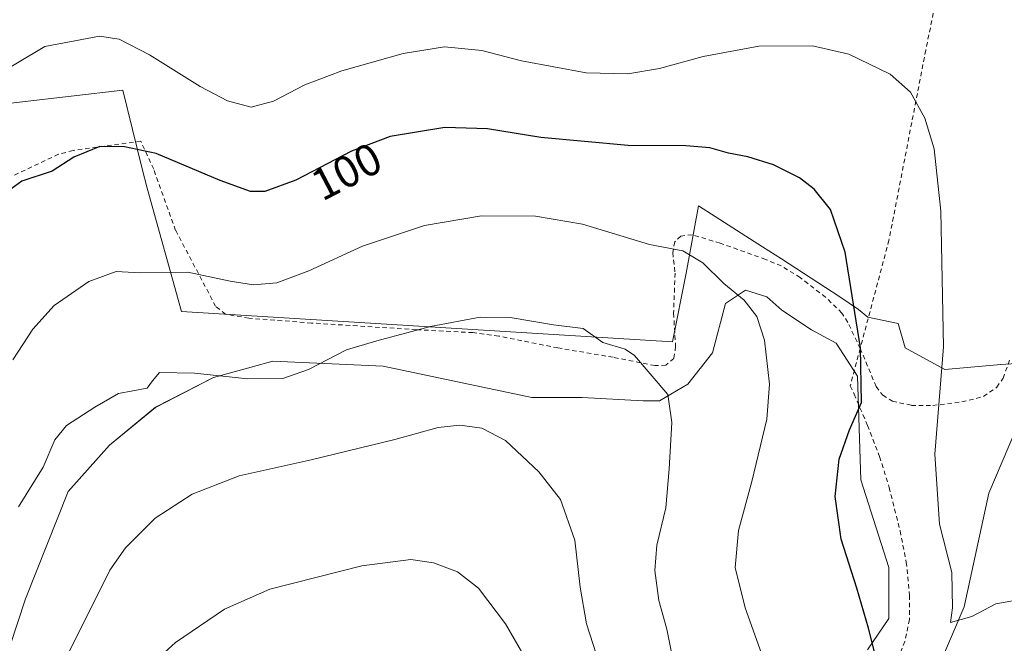
# Model space of a CAD drawing. Units: metres. Extents: x 606471 to 609889, y 4791717 to 4794099.
# Drawn here: x 607523 to 607743, y 4792208 to 4792347 of the extents above; entities that cross this region are included whole.
import ezdxf
from ezdxf.enums import TextEntityAlignment as Align

# ---------------------------------------------------------------- set-up
doc = ezdxf.new("R2010")
doc.units = ezdxf.units.M
doc.header["$MEASUREMENT"] = 0
doc.linetypes.add('DGN Style 2', pattern=[1.648017, 0.98881, -0.659207])
for name, color, linetype, lineweight in [('Alambrada', 7, 'DGN Style 2', 0), ('Arbolado forestal CxS', 92, 'Continuous', 0), ('Comarca CxS', 21, 'Continuous', 0), ('Comunidad Autónoma CxS', 142, 'Continuous', 0), ('Corriente natural lineal', 142, 'Continuous', 13), ('Curva de nivel maestra', 30, 'Continuous', 30), ('Curva de nivel normal', 30, 'Continuous', 0), ('Municipio CxS', 4, 'Continuous', 0), ('Prado CxS', 92, 'Continuous', 0), ('Provincia CxS', 1, 'Continuous', 0), ('Rótulo de curva de nivel directora', 7, 'Continuous', 0), ('Valla', 7, 'DGN Style 2', 0)]:
    doc.layers.add(name, color=color, linetype=linetype, lineweight=lineweight)
doc.styles.add('Style-Arial', font='txt')

# ---------------------------------------------------------------- blocks, each defined once
blk = doc.blocks.new('*U28')
at = {"layer": 'Prado CxS', "color": 92, "linetype": 'Continuous', "lineweight": 0}
for points in [[(607753.3231, 4792270.4839, 88.9244), (607741.9209, 4792269.7477, 91.8066), (607729.4157, 4792268.6441, 95.5339), (607720.5883, 4792273.4271, 97.7178), (607718.9867, 4792278.8725, 98.0525), (607712.2462, 4792280.3241, 99.5937), (607710.1509, 4792281.9695, 100.041), (607706.0267, 4792284.7985, 100.8445), (607692.9601, 4792293.3079, 102.9276), (607688.7251, 4792295.9667, 102.9708), (607674.4623, 4792305.1471, 102.4613), (607671.7737, 4792290.1033, 105.5341), (607668.707, 4792274.8003, 108.2287), (607559.2181, 4792281.5749, 106.8967), (607551.5361, 4792309.0383, 101.8986), (607550.4712, 4792313.3741, 100.8667), (607546.1661, 4792330.8947, 97.3516), (607511.5121, 4792326.8609, 95.1905)], [(607519.2493, 4792201.6857, 111.8413), (607524.3983, 4792217.5075, 111.8801), (607533.9607, 4792241.4233, 111.951), (607543.1568, 4792251.7253, 111.6292), (607553.4543, 4792260.1877, 110.8273), (607566.3279, 4792266.8115, 109.9471), (607574.7773, 4792269.1585, 109.2924), (607579.5691, 4792270.4909, 109.0739), (607604.2123, 4792269.3883, 110.9406), (607637.3159, 4792262.3981, 113.0603), (607648.5409, 4792262.3891, 111.9836), (607662.1507, 4792261.6527, 110.8039), (607665.8284, 4792261.6527, 110.4473), (607672.0815, 4792265.3323, 109.1321), (607677.5981, 4792272.3223, 107.5138), (607680.5401, 4792283.3605, 105.6659), (607684.9544, 4792286.3041, 104.6809), (607689.7357, 4792284.8335, 104.2595), (607693.0465, 4792281.8901, 103.9929), (607699.6669, 4792277.4743, 103.0431), (607705.1843, 4792274.5315, 101.8557), (607709.9661, 4792267.1731, 100.6026), (607710.7017, 4792243.9915, 99.2681), (607716.9545, 4792224.4931, 98.7266), (607716.9548, 4792213.0865, 99.323), (607712.1749, 4792206.0955, 100.5361)]]:
    blk.add_polyline3d(points, dxfattribs=at)

msp = doc.modelspace()

# ---------------------------------------------------------------- linework, layer by layer
at = {"layer": 'Alambrada', "color": 7, "linetype": 'DGN Style 2', "lineweight": 0}
msp.add_polyline3d([(607741.94, 4792429.26, 69.46), (607740.85, 4792421.48, 73.83), (607738.22, 4792409.05, 79.91), (607735.26, 4792391.16, 85.93), (607730.78, 4792367.44, 90.65), (607725.17, 4792339.84, 93.94), (607716.96, 4792297.47, 98), (607710.55, 4792273.34, 114.49)], dxfattribs=at)
at = {"layer": 'Arbolado forestal CxS', "color": 92, "linetype": 'Continuous', "lineweight": 0}
for points in [[(607511.51, 4792326.86, 95.19), (607546.17, 4792330.89, 97.35), (607550.47, 4792313.37, 100.87), (607551.54, 4792309.04, 101.9), (607559.22, 4792281.57, 106.9), (607668.71, 4792274.8, 108.23), (607671.77, 4792290.1, 105.53), (607674.46, 4792305.15, 102.46), (607688.73, 4792295.97, 102.97), (607692.96, 4792293.31, 102.93), (607706.03, 4792284.8, 100.84), (607710.15, 4792281.97, 100.04), (607712.25, 4792280.32, 99.59), (607718.99, 4792278.87, 98.05), (607720.59, 4792273.43, 97.72), (607729.42, 4792268.64, 95.53), (607741.92, 4792269.75, 91.81), (607753.32, 4792270.48, 88.92)], [(607753.32, 4792270.48, 88.92), (607741.92, 4792269.75, 91.81), (607729.42, 4792268.64, 95.53), (607720.59, 4792273.43, 97.72), (607718.99, 4792278.87, 98.05), (607712.25, 4792280.32, 99.59), (607710.15, 4792281.97, 100.04), (607706.03, 4792284.8, 100.84), (607692.96, 4792293.31, 102.93), (607688.73, 4792295.97, 102.97), (607674.46, 4792305.15, 102.46), (607671.77, 4792290.1, 105.53), (607668.71, 4792274.8, 108.23), (607559.22, 4792281.57, 106.9), (607551.54, 4792309.04, 101.9), (607550.47, 4792313.37, 100.87), (607546.17, 4792330.89, 97.35), (607511.51, 4792326.86, 95.19)], [(607712.17, 4792206.1, 100.54), (607716.95, 4792213.09, 99.32), (607716.95, 4792224.49, 98.73), (607710.7, 4792243.99, 99.27), (607709.97, 4792267.17, 100.6), (607705.18, 4792274.53, 101.86), (607699.67, 4792277.47, 103.04), (607693.05, 4792281.89, 103.99), (607689.74, 4792284.83, 104.26), (607684.95, 4792286.3, 104.68), (607680.54, 4792283.36, 105.67), (607677.6, 4792272.32, 107.51), (607672.08, 4792265.33, 109.13), (607665.83, 4792261.65, 110.45), (607662.15, 4792261.65, 110.8), (607648.54, 4792262.39, 111.98), (607637.32, 4792262.4, 113.06), (607604.21, 4792269.39, 110.94), (607579.57, 4792270.49, 109.07), (607574.78, 4792269.16, 109.29), (607566.33, 4792266.81, 109.95), (607553.45, 4792260.19, 110.83), (607543.16, 4792251.73, 111.63), (607533.96, 4792241.42, 111.95), (607524.4, 4792217.51, 111.88), (607519.25, 4792201.69, 111.84)], [(607519.25, 4792201.69, 111.84), (607524.4, 4792217.51, 111.88), (607533.96, 4792241.42, 111.95), (607543.16, 4792251.73, 111.63), (607553.45, 4792260.19, 110.83), (607566.33, 4792266.81, 109.95), (607574.78, 4792269.16, 109.29), (607579.57, 4792270.49, 109.07), (607604.21, 4792269.39, 110.94), (607637.32, 4792262.4, 113.06), (607648.54, 4792262.39, 111.98), (607662.15, 4792261.65, 110.8), (607665.83, 4792261.65, 110.45), (607672.08, 4792265.33, 109.13), (607677.6, 4792272.32, 107.51), (607680.54, 4792283.36, 105.67), (607684.95, 4792286.3, 104.68), (607689.74, 4792284.83, 104.26), (607693.05, 4792281.89, 103.99), (607699.67, 4792277.47, 103.04), (607705.18, 4792274.53, 101.86), (607709.97, 4792267.17, 100.6), (607710.7, 4792243.99, 99.27), (607716.95, 4792224.49, 98.73), (607716.95, 4792213.09, 99.32), (607712.17, 4792206.1, 100.54)]]:
    msp.add_polyline3d(points, dxfattribs=at)
at = {"layer": 'Comarca CxS', "color": 21, "linetype": 'Continuous', "lineweight": 0}
msp.add_3dface([(609888.95, 4791784.97), (606507.5, 4791730.98), (606471.13, 4794044.57), (609851.4, 4794098.57)], dxfattribs=at)
at = {"layer": 'Comunidad Autónoma CxS', "color": 142, "linetype": 'Continuous', "lineweight": 0}
msp.add_3dface([(609888.95, 4791784.97), (606507.5, 4791730.98), (606471.13, 4794044.57), (609851.4, 4794098.57)], dxfattribs=at)
at = {"layer": 'Corriente natural lineal', "color": 142, "linetype": 'Continuous', "lineweight": 13}
msp.add_polyline3d([(607714.83, 4792174.45, 100.91), (607715.43, 4792175.57, 100.71), (607727.15, 4792200.41, 96.73), (607733.69, 4792215.68, 94.66), (607739.25, 4792241.08, 92.22), (607746.66, 4792258.54, 89.92), (607750.36, 4792265.95, 89.16), (607755.68, 4792283.28, 86.67), (607762.8, 4792290.82, 85.64), (607769.41, 4792294, 85.07), (607777.84, 4792295.89, 84.34), (607791.37, 4792301.93, 82.44), (607795.08, 4792310.4, 81.41), (607801.69, 4792334.74, 79.07), (607807.78, 4792353.26, 77.61), (607810.4, 4792372.78, 75.72), (607811.48, 4792384.48, 75.46), (607810.16, 4792395.6, 74.04), (607808.99, 4792402.72, 73.11)], dxfattribs=at)
at = {"layer": 'Curva de nivel maestra', "color": 30, "linetype": 'Continuous', "lineweight": 30, "elevation": 100, "flags": 128}
msp.add_lwpolyline([(607713.73, 4792205.71), (607712.38, 4792210.93), (607709.8, 4792219.85), (607706.32, 4792230.78), (607704.99, 4792240.34), (607705.88, 4792248.67), (607708.18, 4792255.16), (607710.84, 4792261.28), (607710.59, 4792273.46), (607707.19, 4792294.79), (607703.89, 4792304.28), (607700.29, 4792308.83), (607697.01, 4792311.38), (607691.24, 4792314.26), (607685.46, 4792316.07), (607681.18, 4792316.85), (607677, 4792318.07), (607671.66, 4792318.52), (607658.82, 4792318.54), (607639.36, 4792320.34), (607627.42, 4792322.3), (607617.94, 4792322.6), (607605.77, 4792320.56), (607597.1, 4792317.32), (607584.72, 4792310.85), (607577.77, 4792308.3), (607574.61, 4792308.29), (607567.81, 4792310.74), (607553.55, 4792316.8), (607546.53, 4792318.27), (607540.99, 4792318.35), (607535.22, 4792315.98), (607530.39, 4792312.84), (607523.62, 4792310.58), (607517.83, 4792306.47)], dxfattribs=at)
at = {"layer": 'Curva de nivel normal', "color": 30, "linetype": 'Continuous', "lineweight": 0, "flags": 128}
for points, elevation in [([(607745.41, 4792217.17), (607740.75, 4792216.41), (607735.41, 4792213.58), (607730.66, 4792212.2), (607731.16, 4792215.46), (607730.97, 4792223.34), (607728.26, 4792234.11), (607727.16, 4792249.74), (607729.1, 4792273.69), (607728.53, 4792303.93), (607727, 4792317.82), (607724.97, 4792324.68), (607721.75, 4792330.46), (607717.23, 4792334.46), (607708.01, 4792338.93), (607699.88, 4792340.77), (607687.96, 4792340.74), (607675.56, 4792338.43), (607665.76, 4792335.75), (607658.76, 4792334.51), (607649.42, 4792334.74), (607635, 4792337.43), (607626.16, 4792339.72), (607617.85, 4792340.54), (607608.64, 4792339.05), (607594.95, 4792335.2), (607586.71, 4792332.07), (607579.75, 4792328.42), (607574.77, 4792327.14), (607569.44, 4792328.49), (607563.37, 4792331.72), (607552.09, 4792338.79), (607545.34, 4792342.26), (607540.93, 4792342.92), (607528.77, 4792340.62), (607516.11, 4792333.13)], 95), ([(607689.67, 4792202.16), (607684.91, 4792215.47), (607682.7, 4792224.45), (607683.4, 4792232.72), (607686.41, 4792243.64), (607689.69, 4792257.54), (607690.34, 4792265.39), (607689.23, 4792275.19), (607687.48, 4792280.44), (607684.68, 4792284.06), (607680.17, 4792287.81), (607675.48, 4792292.37), (607670.96, 4792295.07), (607663.6, 4792296.48), (607648.6, 4792301.05), (607638.15, 4792302.83), (607626.08, 4792302.86), (607613.36, 4792300.71), (607599.54, 4792296.14), (607587.61, 4792290.62), (607580.47, 4792287.98), (607575.3, 4792287.49), (607570.1, 4792288.33), (607560.65, 4792290.34), (607549.98, 4792290.2), (607544.65, 4792290.48), (607538.56, 4792288.25), (607530.81, 4792282.88), (607526.1, 4792277.64), (607521.62, 4792270.79)], 105), ([(607670.29, 4792196.67), (607667.43, 4792210.73), (607665.66, 4792217.14), (607664.78, 4792223.8), (607665.2, 4792229.47), (607667.17, 4792237.8), (607667.96, 4792246.5), (607668.53, 4792256.78), (607667.67, 4792263.04), (607660.25, 4792271.77), (607658.15, 4792273.14), (607653.15, 4792274.63), (607648.75, 4792277.74), (607642.13, 4792278.62), (607632.52, 4792280.19), (607625.78, 4792280.26), (607614.76, 4792278.23), (607602.76, 4792274.98), (607596, 4792272.98), (607587.56, 4792268.62), (607581.82, 4792266.64), (607573.97, 4792266.54), (607562.1, 4792267.84), (607554.34, 4792267.98), (607552.74, 4792266.07), (607551.54, 4792264.45), (607545.18, 4792263.24), (607539.92, 4792260.2), (607533.54, 4792256.17), (607530.98, 4792252.97), (607528.36, 4792246.83), (607522.9, 4792238.02)], 110), ([(607533.96, 4792205.27), (607543.2, 4792223.88), (607546.72, 4792228.86), (607553.33, 4792235.46), (607561.57, 4792240.83), (607572.1, 4792244.92), (607588.1, 4792248.52), (607606.76, 4792253.02), (607616.42, 4792255.67), (607621.27, 4792256.24), (607626.21, 4792255.58), (607631.42, 4792252.8), (607638.92, 4792245.84), (607643.74, 4792239.64), (607646.94, 4792230.54), (607648.07, 4792220.12), (607649.54, 4792211.92), (607652.43, 4792202.96)], 115), ([(607638.08, 4792200.5), (607631.42, 4792211.93), (607625.42, 4792219.86), (607620.76, 4792223.5), (607615.42, 4792225.51), (607610.34, 4792226.26), (607599.4, 4792224.84), (607578.91, 4792219.64), (607568.83, 4792215.2), (607557.84, 4792207.77), (607552.12, 4792202.57)], 120)]:
    msp.add_lwpolyline(points, dxfattribs=dict(at, elevation=elevation))
at = {"layer": 'Municipio CxS', "color": 4, "linetype": 'Continuous', "lineweight": 0}
msp.add_3dface([(609888.95, 4791784.97), (606507.5, 4791730.98), (606471.13, 4794044.57), (609851.4, 4794098.57)], dxfattribs=at)
at = {"layer": 'Prado CxS', "color": 92, "linetype": 'Continuous', "lineweight": 0}
for points in [[(607753.32, 4792270.48, 88.92), (607741.92, 4792269.75, 91.81), (607729.42, 4792268.64, 95.53), (607720.59, 4792273.43, 97.72), (607718.99, 4792278.87, 98.05), (607712.25, 4792280.32, 99.59), (607710.15, 4792281.97, 100.04), (607706.03, 4792284.8, 100.84), (607692.96, 4792293.31, 102.93), (607688.73, 4792295.97, 102.97), (607674.46, 4792305.15, 102.46), (607671.77, 4792290.1, 105.53), (607668.71, 4792274.8, 108.23), (607559.22, 4792281.57, 106.9), (607551.54, 4792309.04, 101.9), (607550.47, 4792313.37, 100.87), (607546.17, 4792330.89, 97.35), (607511.51, 4792326.86, 95.19)], [(607519.25, 4792201.69, 111.84), (607524.4, 4792217.51, 111.88), (607533.96, 4792241.42, 111.95), (607543.16, 4792251.73, 111.63), (607553.45, 4792260.19, 110.83), (607566.33, 4792266.81, 109.95), (607574.78, 4792269.16, 109.29), (607579.57, 4792270.49, 109.07), (607604.21, 4792269.39, 110.94), (607637.32, 4792262.4, 113.06), (607648.54, 4792262.39, 111.98), (607662.15, 4792261.65, 110.8), (607665.83, 4792261.65, 110.45), (607672.08, 4792265.33, 109.13), (607677.6, 4792272.32, 107.51), (607680.54, 4792283.36, 105.67), (607684.95, 4792286.3, 104.68), (607689.74, 4792284.83, 104.26), (607693.05, 4792281.89, 103.99), (607699.67, 4792277.47, 103.04), (607705.18, 4792274.53, 101.86), (607709.97, 4792267.17, 100.6), (607710.7, 4792243.99, 99.27), (607716.95, 4792224.49, 98.73), (607716.95, 4792213.09, 99.32), (607712.17, 4792206.1, 100.54)]]:
    msp.add_polyline3d(points, dxfattribs=at)
at = {"layer": 'Provincia CxS', "color": 1, "linetype": 'Continuous', "lineweight": 0}
msp.add_3dface([(609888.95, 4791784.97), (606507.5, 4791730.98), (606471.13, 4794044.57), (609851.4, 4794098.57)], dxfattribs=at)
at = {"layer": 'Valla', "color": 7, "linetype": 'DGN Style 2', "lineweight": 0}
for points in [[(607710.55, 4792273.34, 114.49), (607707.78, 4792279.14, 116.93), (607706.46, 4792281.22, 120.26), (607702.83, 4792284.72, 123.49), (607697.15, 4792289.14, 123.33), (607692.92, 4792291.71, 124.02), (607689.44, 4792293.17, 123.6), (607679.3, 4792296.79, 119.35), (607673.08, 4792298.68, 115.63), (607670.52, 4792298.36, 112.9), (607669.21, 4792297.09, 112.06), (607668.75, 4792294.68, 112.43), (607669.26, 4792290.1, 114.3), (607668.94, 4792281.17, 116.9), (607669.39, 4792273.74, 123.48), (607669.02, 4792271.08, 124.08), (607667.21, 4792269.58, 124.64), (607664.76, 4792269.49, 125.17), (607655.43, 4792271.36, 129.32), (607643.15, 4792273.43, 125.86), (607629.94, 4792276.08, 122.7), (607624.18, 4792276.84, 128.52), (607611.59, 4792277.5, 122.38), (607588.21, 4792278.99, 114.31), (607574.22, 4792280.06, 115.63), (607569.03, 4792280.94, 118.18), (607566.83, 4792282.72, 120.98), (607557.91, 4792299.64, 111.43), (607553.01, 4792313.27, 110.2), (607550.16, 4792319.51, 113.43), (607535.03, 4792317.44, 120.79), (607531.8, 4792316.63, 121.37), (607518.19, 4792310.16, 122.74)], [(607710.55, 4792273.34, 114.49), (607708.32, 4792264.97, 115.21), (607709.19, 4792263.11, 113.78), (607712.19, 4792256.16, 106.36), (607714.87, 4792249.21, 107.27), (607717.01, 4792242.34, 112.85), (607719.42, 4792232.67, 116.1), (607720.82, 4792225.69, 114.74), (607721.57, 4792218.24, 114.22), (607721.53, 4792212.9, 117.52), (607720.51, 4792208.01, 117.22), (607719.39, 4792205.25, 117.41), (607716.82, 4792200.86, 118.91), (607713.72, 4792197.1, 120.89), (607708.42, 4792192.21, 110.58), (607701.28, 4792186.48, 107.02), (607689.32, 4792178.23, 110.35), (607684.3, 4792174.31, 113.32), (607671.56, 4792164.51, 111.03), (607650.32, 4792148.85, 118.46), (607645.75, 4792144.55, 117.04)], [(607710.55, 4792273.34, 114.49), (607714.1, 4792264.83, 113.2), (607715.57, 4792262.88, 110.38), (607717.71, 4792261.58, 108.57), (607721.96, 4792260.63, 111.63), (607726.72, 4792260.63, 115.23), (607733.23, 4792261.38, 110.65), (607738.05, 4792262.61, 103.32), (607741, 4792264.67, 101.1), (607742.39, 4792266.67, 98.83), (607743.95, 4792270.91, 100.01)]]:
    msp.add_polyline3d(points, dxfattribs=at)

# ---------------------------------------------------------------- block references
at = {"layer": 'Prado CxS', "color": 92, "linetype": 'Continuous', "lineweight": 0}
msp.add_blockref('*U28', (0, 0), dxfattribs=at)

# ---------------------------------------------------------------- texts
at = {"layer": 'Rótulo de curva de nivel directora', "color": 7, "linetype": 'Continuous', "lineweight": 0, "style": 'Style-Arial'}
msp.add_text('100', height=7, rotation=27.5924, dxfattribs=at).set_placement((607596.01, 4792312.78), align=Align.MIDDLE_CENTER)

doc.saveas('drawing.dxf')
